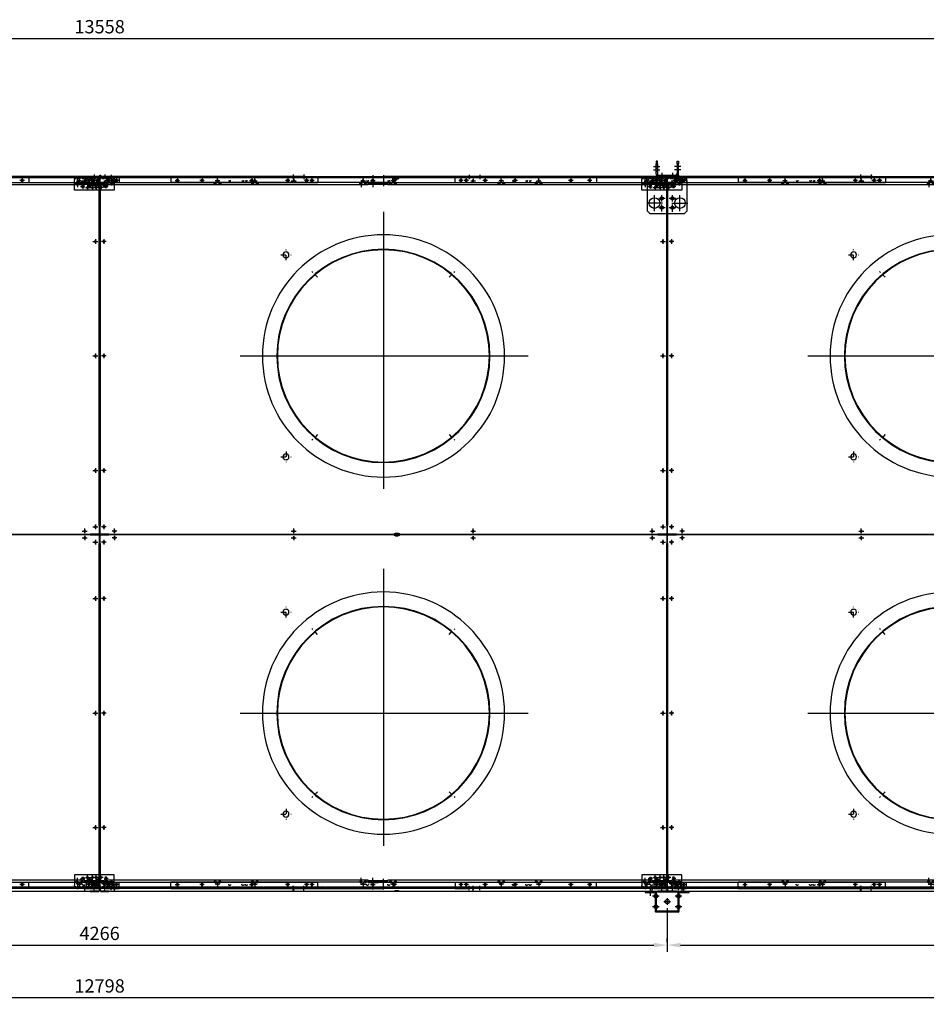
# Model space of a CAD drawing. Units: millimetres. Extents: x 0 to 20538, y -295 to 14504.
# Drawn here: x 10269 to 13676, y 6628 to 10326 of the extents above; entities that cross this region are included whole.
import ezdxf

# ---------------------------------------------------------------- set-up
doc = ezdxf.new("R2010")
doc.units = ezdxf.units.MM
for name, pattern in [('ACAD_ISO03W100', [30, 12, -18]), ('DASHED', [0.75, 0.5, -0.25]), ('TRATTOPUNTO', [25.4, 12.7, -6.35, 0, -6.35])]:
    doc.linetypes.add(name, pattern=pattern)
for name, color, linetype in [('A', 2, 'TRATTOPUNTO'), ('Centro', 2, 'Continuous'), ("Linea d'asse", 2, 'Continuous'), ('Q', 4, 'Continuous'), ('Spigoli nascosti', 1, 'ACAD_ISO03W100'), ('Spigoli visibili', 255, 'Continuous')]:
    doc.layers.add(name, color=color, linetype=linetype)
doc.styles.get("Standard").update_dxf_attribs({"font": 'txt.shx'})
doc.dimstyles.new('ISO-25', dxfattribs={"dimtxt": 2.5, "dimasz": 2.5, "dimexe": 1.25, "dimexo": 0.625, "dimtad": 1, "dimtxsty": 'Standard', "dimcen": 2.5, "dimadec": 0, "dimazin": 0, "dimtfac": 1, "dimtmove": 0, "dimatfit": 3, "dimfxl": 1, "dimarcsym": 0})

# ---------------------------------------------------------------- blocks, each defined once
blk = doc.blocks.new('*D59')
at = {"layer": 'Defpoints', "color": 0, "transparency": 16777216}
for p in [(17348.5, 10255.9), (3790.5, 9759.4), (17348.5, 9735.7)]:
    blk.add_point(p, dxfattribs=at)
at = {"layer": 'Q', "color": 0, "lineweight": -2, "transparency": 16777216}
for p, q in [((3790.5, 9771.9), (3790.5, 10280.9)), ((17348.5, 9748.2), (17348.5, 10280.9)), ((3840.5, 10255.9), (17298.5, 10255.9))]:
    blk.add_line(p, q, dxfattribs=at)
at = {"layer": 'Q', "color": 0, "transparency": 16777216}
for points in [[(3840.5, 10264.3), (3840.5, 10247.6), (3790.5, 10255.9)], [(17298.5, 10264.3), (17298.5, 10247.6), (17348.5, 10255.9)]]:
    blk.add_solid(points, dxfattribs=at)
at = {"layer": 'Q', "color": 0, "transparency": 16777216, "insert": (10569.5, 10293.4), "char_height": 50, "attachment_point": 5}
blk.add_mtext('13558', dxfattribs=at)
blk = doc.blocks.new('*D60')
at = {"layer": 'Defpoints', "color": 0, "transparency": 16777216}
for p in [(4170.5, 7001.7), (16968.5, 7001.7), (16968.5, 6653.2)]:
    blk.add_point(p, dxfattribs=at)
at = {"layer": 'Q', "color": 0, "lineweight": -2, "transparency": 16777216}
for p, q in [((4170.5, 6989.2), (4170.5, 6628.2)), ((16968.5, 6989.2), (16968.5, 6628.2)), ((4220.5, 6653.2), (16918.5, 6653.2))]:
    blk.add_line(p, q, dxfattribs=at)
at = {"layer": 'Q', "color": 0, "transparency": 16777216}
for points in [[(4220.5, 6661.5), (4220.5, 6644.8), (4170.5, 6653.2)], [(16918.5, 6661.5), (16918.5, 6644.8), (16968.5, 6653.2)]]:
    blk.add_solid(points, dxfattribs=at)
at = {"layer": 'Q', "color": 0, "transparency": 16777216, "insert": (10569.5, 6690.7), "char_height": 50, "attachment_point": 5}
blk.add_mtext('12798', dxfattribs=at)
blk = doc.blocks.new('A$C33C01CF0')
at = {"lineweight": 25}
blk.add_line((43, 27), (53, 37), dxfattribs=at)
for p, q in [((43, 27), (43, -2.5)), ((38, -5), (38, -69))]:
    blk.add_line(p, q)
for centre, start, end in [((40.5, -2.5), 270, 0), ((40.5, -71.5), 0, 90)]:
    blk.add_arc(centre, 2.5, start, end)
at = {"layer": "Linea d'asse"}
for p, q in [((137.5, -19.1), (137.5, 40)), ((0, 14.5), (0, -9.7)), ((12.5, 14.5), (12.5, -9.7)), ((167.5, 10.9), (107.5, 10.9)), ((23.9, -17), (47.9, -17)), ((132, -17), (108, -17)), ((120, -5), (120, -29)), ((170, -17), (143, -17)), ((155, -5), (155, -29)), ((0, -88.5), (0, -64.3)), ((12.5, -88.5), (12.5, -64.3)), ((23.9, -57), (47.9, -57)), ((132, -57), (108, -57)), ((120, -45), (120, -69)), ((137.5, -54.9), (137.5, -114)), ((169, -57), (143, -57)), ((155, -45), (155, -69)), ((167.5, -84.9), (107.5, -84.9))]:
    blk.add_line(p, q, dxfattribs=at)
at = {"layer": 'Spigoli nascosti', "lineweight": 25}
for p, q in [((-6, 5), (-6, 0)), ((6, 5), (6, 0)), ((6.5, 5), (6.5, 0)), ((18.5, 5), (18.5, 0)), ((33, -5), (38, -5)), ((38, -7), (33, -7)), ((38, -25), (33, -25)), ((38, -27), (33, -27)), ((38, -5), (38, -69)), ((38, -5), (38, -69)), ((38, -47), (33, -47)), ((38, -65), (33, -65)), ((38, -67), (33, -67)), ((33, -69), (38, -69)), ((-6, -79), (-6, -74)), ((6, -79), (6, -74)), ((6.5, -79), (6.5, -74)), ((18.5, -79), (18.5, -74))]:
    blk.add_line(p, q, dxfattribs=at)
at = {"layer": 'Spigoli visibili', "lineweight": 25}
for p, q in [((53, 37), (168, 37)), ((168, 37), (178, 27)), ((178, 27), (178, -101)), ((40.5, -5), (38, -5)), ((40.5, -69), (38, -69)), ((43, -101), (43, -71.5)), ((53, -111), (43, -101)), ((178, -101), (168, -111)), ((168, -111), (53, -111))]:
    blk.add_line(p, q, dxfattribs=at)
at = {"layer": 'Spigoli visibili', "linetype": 'Continuous', "lineweight": 25}
for p, q in [((-20, 5), (-10, 5)), ((-20, 0), (-20, 5)), ((-10, 0), (-20, 0)), ((28, 5), (-10, 5)), ((-10, 5), (-10, 0)), ((-10, 0), (28, 0)), ((33, -69), (33, -5)), ((38, -5), (33, -5)), ((-10, -74), (-20, -74)), ((-20, -74), (-20, -79)), ((-20, -79), (-10, -79)), ((-10, -74), (28, -74)), ((-10, -79), (-10, -74)), ((28, -79), (-10, -79))]:
    blk.add_line(p, q, dxfattribs=at)
at = {"layer": 'Spigoli visibili', "lineweight": 25}
for centre, radius in [((137.5, 10.9), 20), ((120, -17), 6), ((155, -17), 6), ((120, -57), 6), ((137.5, -84.9), 20), ((155, -57), 6)]:
    blk.add_circle(centre, radius, dxfattribs=at)
at = {"layer": 'Spigoli visibili', "linetype": 'Continuous', "lineweight": 25}
for centre, radius, start, end in [((28, -5), 10, 0, 90), ((28, -5), 5, 0, 90), ((28, -69), 10, 270, 0), ((28, -69), 5, 270, 0)]:
    blk.add_arc(centre, radius, start, end, dxfattribs=at)
blk = doc.blocks.new('AS')
at = {"layer": 'A'}
for p, q in [((-13.2, 0), (13.2, 0)), ((0, -13.2), (0, 13.2))]:
    blk.add_line(p, q, dxfattribs=at)
blk = doc.blocks.new('A$C31D25E73')
for centre, radius in [((-399.8, 112.5), 3.5), ((273.8, 112.5), 3.5), ((947.8, 112.5), 3.5), ((1621.2, 112.5), 3.5), ((-439.8, 96.6), 3.5), ((1661.3, 96.6), 3.5), ((-439.8, -115.2), 3.5), ((610.8, -545.3), 400.5), ((610.8, -545.3), 398.5), ((1661.3, -115.2), 3.5), ((976.7, -165.9), 11), ((-439.8, -545.3), 3.5), ((1661.3, -545.3), 3.5), ((976.7, -924.6), 11), ((-439.8, -975.2), 3.5), ((1661.3, -975.2), 3.5), ((-439.8, -1187), 3.5), ((-399.8, -1203), 3.5), ((273.8, -1203), 3.5), ((947.8, -1203), 3.5), ((1621.2, -1203), 3.5), ((1661.3, -1187), 3.5)]:
    blk.add_circle(centre, radius)
for centre, start, end in [((555.8, 125.5), 180, 270), ((565.8, 125.5), 270, 0), ((555.8, -1216), 90, 180), ((565.8, -1216), 0, 90)]:
    blk.add_arc(centre, 5, start, end)
at = {"layer": 'A'}
for p, q in [((363.3, -249.7), (342, -228.4)), ((858.2, -249.7), (879.5, -228.4)), ((363.3, -840.8), (342, -862.1)), ((858.2, -840.8), (879.5, -862.1))]:
    blk.add_line(p, q, dxfattribs=at)
at = {"layer": 'Centro', "lineweight": 25}
for p, q in [((-390.8, 112.5), (-408.8, 112.5)), ((-399.8, 121), (-399.8, 104.6)), ((282.8, 112.5), (264.8, 112.5)), ((273.8, 119.5), (273.8, 104.6)), ((956.8, 112.5), (938.8, 112.5)), ((947.8, 119.5), (947.8, 104.6)), ((1612.2, 112.5), (1630.2, 112.5)), ((1621.2, 121), (1621.2, 104.6)), ((-430.8, 96.6), (-448.8, 96.6)), ((-439.8, 105.6), (-439.8, 87.6)), ((1652.3, 96.6), (1670.3, 96.6)), ((1661.3, 105.6), (1661.3, 87.6)), ((610.8, -3.9), (610.8, -1044.3)), ((-439.8, -106.2), (-439.8, -124.2)), ((1661.3, -106.2), (1661.3, -124.2)), ((-430.8, -115.2), (-448.8, -115.2)), ((1652.3, -115.2), (1670.3, -115.2)), ((-430.8, -545.3), (-448.8, -545.3)), ((-439.8, -536.2), (-439.8, -554.2)), ((1148.5, -545.3), (67.2, -545.3)), ((1652.3, -545.3), (1670.3, -545.3)), ((1661.3, -536.2), (1661.3, -554.2)), ((-430.8, -975.2), (-448.8, -975.2)), ((-439.8, -966.2), (-439.8, -984.2)), ((1652.3, -975.2), (1670.3, -975.2)), ((1661.3, -966.2), (1661.3, -984.2)), ((-439.8, -1178), (-439.8, -1196)), ((1661.3, -1178), (1661.3, -1196)), ((-430.8, -1187), (-448.8, -1187)), ((-390.8, -1203), (-408.8, -1203)), ((-399.8, -1211.5), (-399.8, -1194)), ((282.8, -1203), (264.8, -1203)), ((273.8, -1211.5), (273.8, -1194)), ((956.8, -1203), (938.8, -1203)), ((947.8, -1211.5), (947.8, -1194)), ((1612.2, -1203), (1630.2, -1203)), ((1621.2, -1211.5), (1621.2, -1194)), ((1652.3, -1187), (1670.3, -1187))]:
    blk.add_line(p, q, dxfattribs=at)
at = {"layer": 'Spigoli visibili', "linetype": 'Continuous', "lineweight": 25}
for p, q in [((-455.8, 122.5), (-454.3, 122.5)), ((-455.8, 91.6), (-455.8, 122.5)), ((-454.3, 122.5), (-454.3, 91.6)), ((-452.8, 122.5), (-454.3, 122.5)), ((-452.8, 124), (-452.8, 125.5)), ((-452.8, 125.5), (-420.7, 125.5)), ((-452.8, 122.5), (-452.8, 124)), ((-420.7, 124), (-452.8, 124)), ((1642.2, 125.5), (-420.7, 125.5)), ((-420.7, 125.5), (-420.7, 124)), ((-420.7, 124), (1642.2, 124)), ((565.8, 120.5), (555.8, 120.5)), ((1642.2, 125.5), (1674.2, 125.5)), ((1642.2, 124), (1642.2, 125.5)), ((1674.2, 124), (1642.2, 124)), ((1674.2, 125.5), (1674.2, 124)), ((1674.2, 122.5), (1674.2, 124)), ((1675.7, 122.5), (1674.2, 122.5)), ((1675.7, 122.5), (1677.2, 122.5)), ((1675.7, 91.6), (1675.7, 122.5)), ((1677.2, 122.5), (1677.2, 91.6)), ((-455.8, 91.6), (-455.8, -1182.1)), ((-454.3, 91.6), (-455.8, 91.6)), ((-454.3, -1182.1), (-454.3, 91.6)), ((1675.7, 91.6), (1675.7, -1182.1)), ((1677.2, 91.6), (1675.7, 91.6)), ((1677.2, -1182.1), (1677.2, 91.6)), ((-455.8, -1213), (-455.8, -1182.1)), ((-455.8, -1182.1), (-454.3, -1182.1)), ((-454.3, -1182.1), (-454.3, -1213)), ((1675.7, -1213), (1675.7, -1182.1)), ((1675.7, -1182.1), (1677.2, -1182.1)), ((1677.2, -1182.1), (1677.2, -1213)), ((-454.3, -1213), (-455.8, -1213)), ((-454.3, -1213), (-452.8, -1213)), ((-452.8, -1213), (-452.8, -1214.5)), ((-452.8, -1216), (-452.8, -1214.5)), ((-452.8, -1214.5), (-420.7, -1214.5)), ((-420.7, -1216), (-452.8, -1216)), ((1642.2, -1214.5), (-420.7, -1214.5)), ((-420.7, -1214.5), (-420.7, -1216)), ((-420.7, -1216), (-420.7, -1214.5)), ((-420.7, -1216), (1642.2, -1216)), ((565.8, -1211), (555.8, -1211)), ((1642.2, -1214.5), (1674.2, -1214.5)), ((1674.2, -1216), (1642.2, -1216)), ((1674.2, -1213), (1675.7, -1213)), ((1674.2, -1213), (1674.2, -1214.5)), ((1674.2, -1214.5), (1674.2, -1216)), ((1677.2, -1213), (1675.7, -1213))]:
    blk.add_line(p, q, dxfattribs=at)
blk.add_circle((610.2, -545.3), 455, dxfattribs=at)
at = {"yscale": 1.5, "zscale": 1.5, "rotation": 90}
for p, xscale in [((976.7, -165.9), 1.5), ((976.7, -924.6), -1.5)]:
    blk.add_blockref('AS', p, dxfattribs=dict(at, xscale=xscale))
blk = doc.blocks.new('jjjj')
for p, q in [((-286.5, 26), (780, 26)), ((-286.5, 23), (-286.5, 26)), ((-286.5, 26), (-286.5, 0)), ((-286.5, 23), (-286.5, 0)), ((-249.5, 6.4), (-286.5, 6.4)), ((-286.5, 6), (-249.5, 6)), ((-286.5, 4.5), (-249.5, 4.5)), ((-286.5, 3.5), (-249.5, 3.5)), ((-286.5, 3), (-249.5, 3)), ((-286.5, 1.5), (-249.5, 1.5)), ((-249.5, 0), (-286.5, 0)), ((-249.5, 6.4), (-249.5, -2)), ((743, 6.4), (780, 6.4)), ((743, 6.4), (743, -2)), ((743, 3), (780, 3)), ((780, 0), (743, 0)), ((743.1, 6), (780, 6)), ((743.1, 4.5), (780, 4.5)), ((743.1, 3.5), (780, 3.5)), ((743.1, 1.5), (780, 1.5)), ((780, 26), (1846.5, 26)), ((817, 6.4), (780, 6.4)), ((780, 6), (817, 6)), ((780, 4.5), (817, 4.5)), ((780, 3.5), (817, 3.5)), ((780, 3), (817, 3)), ((780, 1.5), (817, 1.5)), ((817, 0), (780, 0)), ((817, 6.4), (817, -2)), ((1809.5, 6.4), (1846.5, 6.4)), ((1809.5, 6.4), (1809.5, -2)), ((1809.5, 3), (1846.5, 3)), ((1846.5, 0), (1809.5, 0)), ((1809.6, 6), (1846.5, 6)), ((1809.6, 4.5), (1846.5, 4.5)), ((1809.6, 3.5), (1846.5, 3.5)), ((1809.6, 1.5), (1846.5, 1.5)), ((1846.5, 26), (1846.5, 0)), ((-249.5, -2), (743, -2)), ((817, -2), (1809.5, -2))]:
    blk.add_line(p, q)
at = {"layer": 'Centro', "lineweight": 25}
for p, q in [((-266.5, 14.8), (-266.5, -11.2)), ((-234, 4.2), (-245, 4.2)), ((-239.5, -1.3), (-239.5, 9.6)), ((-222.1, 12.8), (-238.9, 12.8)), ((-230.5, 4.4), (-230.5, 21.2)), ((-216, 4.2), (-227, 4.2)), ((-223.5, 14.8), (-223.5, -11.2)), ((-221.5, -1.3), (-221.5, 9.6)), ((173, 4.2), (162, 4.2)), ((167.5, -1.3), (167.5, 9.6)), ((184.9, 12.8), (168.1, 12.8)), ((176.5, 4.4), (176.5, 21.2)), ((191, 4.2), (180, 4.2)), ((185.5, -1.3), (185.5, 9.6)), ((313.5, 4.2), (302.5, 4.2)), ((308, -1.3), (308, 9.6)), ((308.6, 12.8), (325.4, 12.8)), ((317, 4.4), (317, 21.2)), ((331.5, 4.2), (320.5, 4.2)), ((326, -1.3), (326, 9.6)), ((720.5, 4.2), (709.5, 4.2)), ((715, -1.3), (715, 9.6)), ((715.6, 12.8), (732.4, 12.8)), ((724, 4.4), (724, 21.2)), ((738.5, 4.2), (727.5, 4.2)), ((733, -1.3), (733, 9.6)), ((760, 33.8), (760, 17)), ((760, 10.1), (760, -6.7)), ((800, 33.8), (800, 17)), ((800, 14.8), (800, -11.2)), ((832.5, 4.2), (821.5, 4.2)), ((827, -1.3), (827, 9.6)), ((844.4, 12.8), (827.6, 12.8)), ((836, 4.4), (836, 21.2)), ((850.5, 4.2), (839.5, 4.2)), ((843, 14.8), (843, -11.2)), ((845, -1.3), (845, 9.6)), ((1239.5, 4.2), (1228.5, 4.2)), ((1234, -1.3), (1234, 9.6)), ((1251.4, 12.8), (1234.6, 12.8)), ((1243, 4.4), (1243, 21.2)), ((1257.5, 4.2), (1246.5, 4.2)), ((1252, -1.3), (1252, 9.6)), ((1380, 4.2), (1369, 4.2)), ((1374.5, -1.3), (1374.5, 9.6)), ((1375.1, 12.8), (1391.9, 12.8)), ((1383.5, 4.4), (1383.5, 21.2)), ((1398, 4.2), (1387, 4.2)), ((1392.5, -1.3), (1392.5, 9.6)), ((1787, 4.2), (1776, 4.2)), ((1781.5, -1.3), (1781.5, 9.6)), ((1782.1, 12.8), (1798.9, 12.8)), ((1790.5, 4.4), (1790.5, 21.2)), ((1805, 4.2), (1794, 4.2)), ((1799.5, -1.3), (1799.5, 9.6)), ((1826.5, 33.8), (1826.5, 17)), ((1826.5, 10.1), (1826.5, -6.7))]:
    blk.add_line(p, q, dxfattribs=at)
at = {"layer": 'Spigoli nascosti', "color": 1, "linetype": 'DASHED', "lineweight": 25}
blk.add_line((-286.5, 24.5), (1846.5, 24.5), dxfattribs=at)
at = {"layer": 'Spigoli nascosti', "color": 1, "lineweight": 25, "true_color": 0xff0000}
for p, q in [((-274.5, 26), (-274.5, 24.5)), ((-274, 26), (-274, 24.5)), ((-270.3, 26), (-270.3, 24.5)), ((-269.9, 26), (-269.9, 24.5)), ((-269.9, 4.5), (-269.9, 3)), ((-269.9, 1.5), (-269.9, 0)), ((-263.1, 26), (-263.1, 24.5)), ((-263.1, 4.5), (-263.1, 3)), ((-263.1, 1.5), (-263.1, 0)), ((-262.7, 26), (-262.7, 24.5)), ((-259, 26), (-259, 24.5)), ((-258.5, 26), (-258.5, 24.5)), ((-231.5, 26), (-231.5, 24.5)), ((-231, 26), (-231, 24.5)), ((-227.3, 26), (-227.3, 24.5)), ((-219.7, 26), (-219.7, 24.5)), ((-216, 26), (-216, 24.5)), ((-215.5, 26), (-215.5, 24.5)), ((-69.9, 26), (-69.9, 24.5)), ((-63.1, 26), (-63.1, 24.5)), ((556.6, 26), (556.6, 24.5)), ((563.4, 26), (563.4, 24.5)), ((589.6, 26), (589.6, 24.5)), ((596.4, 26), (596.4, 24.5)), ((709.5, 26), (709.5, 24.5)), ((713.2, 26), (713.2, 24.5)), ((720.8, 26), (720.8, 24.5)), ((724.5, 26), (724.5, 24.5)), ((725, 26), (725, 24.5)), ((752, 26), (752, 24.5)), ((752.5, 26), (752.5, 24.5)), ((756.2, 26), (756.2, 24.5)), ((756.6, 26), (756.6, 24.5)), ((756.6, 4.5), (756.6, 3)), ((756.6, 1.5), (756.6, 0)), ((763.4, 26), (763.4, 24.5)), ((763.4, 4.5), (763.4, 3)), ((763.4, 1.5), (763.4, 0)), ((763.8, 26), (763.8, 24.5)), ((767.5, 26), (767.5, 24.5)), ((768, 26), (768, 24.5)), ((792, 26), (792, 24.5)), ((792.5, 26), (792.5, 24.5)), ((796.2, 26), (796.2, 24.5)), ((796.6, 26), (796.6, 24.5)), ((796.6, 4.5), (796.6, 3)), ((796.6, 1.5), (796.6, 0)), ((803.4, 26), (803.4, 24.5)), ((803.4, 4.5), (803.4, 3)), ((803.4, 1.5), (803.4, 0)), ((803.8, 26), (803.8, 24.5)), ((807.5, 26), (807.5, 24.5)), ((808, 26), (808, 24.5)), ((835, 26), (835, 24.5)), ((835.5, 26), (835.5, 24.5)), ((839.2, 26), (839.2, 24.5)), ((846.8, 26), (846.8, 24.5)), ((850.5, 26), (850.5, 24.5)), ((851, 26), (851, 24.5)), ((963.1, 26), (963.1, 24.5)), ((969.9, 26), (969.9, 24.5)), ((996.6, 26), (996.6, 24.5)), ((1003.4, 26), (1003.4, 24.5)), ((1496.6, 26), (1496.6, 24.5)), ((1503.4, 26), (1503.4, 24.5)), ((1623.1, 26), (1623.1, 24.5)), ((1629.9, 26), (1629.9, 24.5)), ((1656.1, 26), (1656.1, 24.5)), ((1662.9, 26), (1662.9, 24.5)), ((1776, 26), (1776, 24.5)), ((1779.7, 26), (1779.7, 24.5)), ((1787.3, 26), (1787.3, 24.5)), ((1791, 26), (1791, 24.5)), ((1791.5, 26), (1791.5, 24.5)), ((1818.5, 26), (1818.5, 24.5)), ((1819, 26), (1819, 24.5)), ((1822.7, 26), (1822.7, 24.5)), ((1823.1, 26), (1823.1, 24.5)), ((1823.1, 4.5), (1823.1, 3)), ((1823.1, 1.5), (1823.1, 0)), ((1829.9, 26), (1829.9, 24.5)), ((1829.9, 4.5), (1829.9, 3)), ((1829.9, 1.5), (1829.9, 0)), ((1830.3, 26), (1830.3, 24.5)), ((1834, 26), (1834, 24.5)), ((1834.5, 26), (1834.5, 24.5))]:
    blk.add_line(p, q, dxfattribs=at)
for centre in [(-246.5, 14.5), (208.5, 14.5), (221.5, 14.5), (271.5, 14.5), (740, 14.5), (820, 14.5), (1275, 14.5), (1288, 14.5), (1338, 14.5), (1806.5, 14.5)]:
    blk.add_circle(centre, 3.5, dxfattribs=at)
at = {"layer": 'Spigoli visibili', "color": 7, "lineweight": 25, "true_color": 0xffffff}
for centre in [(-239.5, 4.2), (-230.5, 12.8), (-221.5, 4.2), (167.5, 4.2), (176.5, 12.8), (185.5, 4.2), (308, 4.2), (317, 12.8), (326, 4.2), (715, 4.2), (724, 12.8), (733, 4.2), (827, 4.2), (836, 12.8), (845, 4.2), (1234, 4.2), (1243, 12.8), (1252, 4.2), (1374.5, 4.2), (1383.5, 12.8), (1392.5, 4.2), (1781.5, 4.2), (1790.5, 12.8), (1799.5, 4.2)]:
    blk.add_circle(centre, 3.4, dxfattribs=at)
blk = doc.blocks.new('LineaAsse2d11')
at = {"layer": "Linea d'asse", "lineweight": 25}
blk.add_line((1373.9, 1203.1), (1373.9, 1185.1), dxfattribs=at)
blk = doc.blocks.new('LineaAsse2d10')
at = {"layer": "Linea d'asse", "lineweight": 25}
blk.add_line((1333.9, 1203.1), (1333.9, 1185.1), dxfattribs=at)
blk = doc.blocks.new('LineaAsse2d9')
at = {"layer": "Linea d'asse", "lineweight": 25}
blk.add_line((1290.9, 1203.1), (1290.9, 1185.1), dxfattribs=at)
blk = doc.blocks.new('LineaAsse2d12')
at = {"layer": "Linea d'asse", "lineweight": 25}
blk.add_line((1416.9, 1185.1), (1416.9, 1203.1), dxfattribs=at)
blk = doc.blocks.new('A$C7BB128EE')
for p, q in [((180.7, -10.6), (30.7, -10.6)), ((30.7, -17.3), (30.7, -10.6)), ((30.7, -17.3), (30.7, -56.8)), ((180.7, -10.6), (180.7, -17.3)), ((180.7, -56.8), (180.7, -17.3)), ((30.7, -39.3), (30.7, -39.3)), ((30.7, -56.8), (180.7, -56.8)), ((180.7, -39.3), (180.7, -39.3))]:
    blk.add_line(p, q)
for points in [[(59.6, -39.1), (57, -43.6), (59.6, -48.1), (64.8, -48.1), (67.4, -43.6), (64.8, -39.1)], [(150.8, -39.1), (153.4, -43.6), (150.8, -48.1), (145.6, -48.1), (143, -43.6), (145.6, -39.1)]]:
    blk.add_lwpolyline(points, close=True)
for centre, radius in [((40.7, -30.8), 3.4), ((49.7, -22.3), 3.4), ((58.7, -30.8), 3.4), ((89.7, -38.3), 3.5), ((121.7, -38.3), 3.5), ((152.7, -30.8), 3.4), ((161.7, -22.3), 3.4), ((170.7, -30.8), 3.4), ((80.7, -46.8), 3.5), ((98.7, -46.8), 3.5), ((112.7, -46.8), 3.5), ((130.7, -46.8), 3.5)]:
    blk.add_circle(centre, radius)
at = {"layer": 'A', "lineweight": 25}
for p, q in [((62.2, -34.6), (62.2, -52.6)), ((148.2, -34.6), (148.2, -52.6)), ((53.2, -43.6), (71.2, -43.6)), ((157.2, -43.6), (139.2, -43.6))]:
    blk.add_line(p, q, dxfattribs=at)
at = {"layer": 'Centro', "lineweight": 25}
for p, q in [((32.3, -30.8), (49.1, -30.8)), ((40.7, -22.4), (40.7, -39.2)), ((41.3, -22.3), (58.1, -22.3)), ((49.7, -13.2), (49.7, -30.7)), ((50.3, -30.8), (67.1, -30.8)), ((58.7, -22.4), (58.7, -39.2)), ((89.7, -29.9), (89.7, -46.7)), ((121.7, -29.9), (121.7, -46.7)), ((161.1, -30.8), (144.3, -30.8)), ((152.7, -22.4), (152.7, -39.2)), ((170.1, -22.3), (153.3, -22.3)), ((161.7, -13.2), (161.7, -30.7)), ((179.1, -30.8), (162.3, -30.8)), ((170.7, -22.4), (170.7, -39.2)), ((72.3, -46.8), (89.1, -46.8)), ((80.7, -38.4), (80.7, -54.2)), ((81.3, -38.3), (98.1, -38.3)), ((90.3, -46.8), (107.1, -46.8)), ((98.7, -38.4), (98.7, -54.2)), ((121.1, -46.8), (104.3, -46.8)), ((112.7, -38.4), (112.7, -54.2)), ((130.1, -38.3), (113.3, -38.3)), ((139.1, -46.8), (122.3, -46.8)), ((130.7, -38.4), (130.7, -54.2))]:
    blk.add_line(p, q, dxfattribs=at)
at = {"layer": 'Spigoli nascosti', "lineweight": 25, "ltscale": 0.5}
blk.add_line((180.7, -13.6), (30.7, -13.6), dxfattribs=at)
at = {"layer": 'Spigoli nascosti', "color": 1, "lineweight": 25, "true_color": 0xff0000}
for p, q in [((35.2, -10.6), (35.2, -13.6)), ((39, -10.6), (39, -13.6)), ((46.5, -10.6), (46.5, -13.6)), ((50.2, -10.6), (50.2, -13.6)), ((78.2, -10.6), (78.2, -13.6)), ((82, -10.6), (82, -13.6)), ((82.3, -13.6), (82.3, -10.6)), ((89.1, -13.6), (89.1, -10.6)), ((89.5, -10.6), (89.5, -13.6)), ((93.2, -10.6), (93.2, -13.6)), ((118.2, -10.6), (118.2, -13.6)), ((122, -10.6), (122, -13.6)), ((122.3, -10.6), (122.3, -13.6)), ((129.1, -10.6), (129.1, -13.6)), ((129.5, -10.6), (129.5, -13.6)), ((133.2, -10.6), (133.2, -13.6)), ((161.2, -10.6), (161.2, -13.6)), ((165, -10.6), (165, -13.6)), ((172.5, -10.6), (172.5, -13.6)), ((176.2, -10.6), (176.2, -13.6))]:
    blk.add_line(p, q, dxfattribs=at)
at = {"layer": "Linea d'asse"}
for name in ['LineaAsse2d9', 'LineaAsse2d10', 'LineaAsse2d11', 'LineaAsse2d12']:
    blk.add_blockref(name, (-1248.2, -1206.3), dxfattribs=at)
blk = doc.blocks.new('sdasdasdas')
blk.add_line((1544, -12.8), (1544, 13.3))
for name, p in [('A$C7BB128EE', (-694.7, 22.3)), ('jjjj', (-302.5, -12.8)), ('A$C7BB128EE', (1438.3, 22.3))]:
    blk.add_blockref(name, p)
blk = doc.blocks.new('A$C3022673D')
for p, q in [((32.2, -38.7), (-15.8, -38.7)), ((-15.8, -38.7), (-15.8, -41.7)), ((-15.8, -41.7), (32.2, -41.7)), ((-15.8, -41.7), (-15.8, -44.7)), ((-15.8, -44.7), (-15.8, -61.7)), ((854.2, -61.7), (-15.8, -61.7)), ((2.7, -54.7), (2.7, -51.7)), ((9.7, -54.7), (9.7, -51.7)), ((22.7, -54.7), (22.7, -51.7)), ((29.7, -54.7), (29.7, -51.7)), ((32.2, -38.7), (806.2, -38.7)), ((32.2, -41.7), (32.2, -38.7)), ((32.2, -41.7), (806.2, -41.7)), ((93.7, -54.7), (93.7, -51.7)), ((100.7, -54.7), (100.7, -51.7)), ((415.7, -54.7), (415.7, -51.7)), ((422.7, -54.7), (422.7, -51.7)), ((737.7, -54.7), (737.7, -51.7)), ((744.7, -54.7), (744.7, -51.7)), ((854.2, -38.7), (806.2, -38.7)), ((806.2, -38.7), (806.2, -41.7)), ((806.2, -41.7), (854.2, -41.7)), ((808.7, -54.7), (808.7, -51.7)), ((815.7, -54.7), (815.7, -51.7)), ((828.7, -54.7), (828.7, -51.7)), ((835.7, -54.7), (835.7, -51.7)), ((854.2, -41.7), (854.2, -38.7)), ((854.2, -44.7), (854.2, -41.7)), ((854.2, -61.7), (854.2, -44.7))]:
    blk.add_line(p, q)
for centre, start, end in [((6.2, -51.7), 0, 180), ((6.2, -54.7), 180, 0), ((26.2, -51.7), 0, 180), ((26.2, -54.7), 180, 0), ((97.2, -51.7), 0, 180), ((97.2, -54.7), 180, 0), ((419.2, -51.7), 0, 180), ((419.2, -54.7), 180, 0), ((741.2, -51.7), 0, 180), ((741.2, -54.7), 180, 0), ((812.2, -51.7), 0, 180), ((812.2, -54.7), 180, 0), ((832.2, -51.7), 0, 180), ((832.2, -54.7), 180, 0)]:
    blk.add_arc(centre, 3.5, start, end)
at = {"layer": 'Centro', "lineweight": 25}
for p, q in [((37.2, -31.2), (37.2, -48)), ((77.2, -31.2), (77.2, -48)), ((761.2, -31.8), (761.2, -48.6)), ((801.2, -31.8), (801.2, -48.6)), ((-2.3, -53.2), (14.7, -53.2)), ((6.2, -44.7), (6.2, -61.7)), ((17.7, -53.2), (34.7, -53.2)), ((26.2, -44.7), (26.2, -61.7)), ((88.7, -53.2), (105.7, -53.2)), ((97.2, -44.7), (97.2, -61.7)), ((410.7, -53.2), (427.7, -53.2)), ((419.2, -44.7), (419.2, -61.7)), ((732.7, -53.2), (749.7, -53.2)), ((741.2, -44.7), (741.2, -61.7)), ((803.7, -53.2), (820.7, -53.2)), ((812.2, -44.7), (812.2, -61.7)), ((823.7, -53.2), (840.7, -53.2)), ((832.2, -44.7), (832.2, -61.7))]:
    blk.add_line(p, q, dxfattribs=at)
at = {"layer": 'Spigoli nascosti', "linetype": 'DASHED', "lineweight": 25}
for p, q in [((33.8, -38.7), (33.8, -41.7)), ((40.6, -38.7), (40.6, -41.7)), ((73.8, -38.7), (73.8, -41.7)), ((80.6, -38.7), (80.6, -41.7)), ((375.5, -38.7), (375.5, -41.7)), ((382.5, -38.7), (382.5, -41.7)), ((455.9, -38.7), (455.9, -41.7)), ((462.9, -38.7), (462.9, -41.7)), ((757.8, -38.7), (757.8, -41.7)), ((764.6, -38.7), (764.6, -41.7)), ((797.8, -38.7), (797.8, -41.7)), ((804.6, -38.7), (804.6, -41.7))]:
    blk.add_line(p, q, dxfattribs=at)
blk = doc.blocks.new('fdgdfgdfg')
for p, q in [((799.8, 0), (0, 0)), ((0, 0), (0, -23)), ((799.8, 0), (799.8, -3)), ((799.8, -3), (0, -3)), ((0, -23), (799.8, -23)), ((36.5, -16), (36.5, -13)), ((43.5, -16), (43.5, -13)), ((491.3, -16), (491.3, -13)), ((498.3, -16), (498.3, -13)), ((771.3, -16), (771.3, -13)), ((778.3, -16), (778.3, -13)), ((799.8, -3), (799.8, -6)), ((799.8, -6), (799.8, -23))]:
    blk.add_line(p, q)
for centre, start, end in [((40, -13), 0, 180), ((40, -16), 180, 0), ((494.8, -13), 0, 180), ((494.8, -16), 180, 0), ((774.8, -13), 0, 180), ((774.8, -16), 180, 0)]:
    blk.add_arc(centre, 3.5, start, end)
at = {"layer": 'Centro', "lineweight": 25}
for p, q in [((48.5, -14.5), (31.5, -14.5)), ((40, -6), (40, -23)), ((503.3, -14.5), (486.3, -14.5)), ((494.8, -6), (494.8, -23)), ((783.3, -14.5), (766.3, -14.5)), ((774.8, -6), (774.8, -23))]:
    blk.add_line(p, q, dxfattribs=at)
at = {"layer": 'Spigoli nascosti', "linetype": 'DASHED', "lineweight": 25}
for p, q in [((16.5, -3), (16.5, 0)), ((23.5, -3), (23.5, 0)), ((451.3, -3), (451.3, 0)), ((458.3, -3), (458.3, 0)), ((700.3, -3), (700.3, 0)), ((707.3, -3), (707.3, 0))]:
    blk.add_line(p, q, dxfattribs=at)
blk = doc.blocks.new('cop')
at = {"xscale": -1}
for name, p in [('A$C3022673D', (-262.8, 50.2)), ('fdgdfgdfg', (0, 11.5)), ('A$C3022673D', (1123.3, 50.2))]:
    blk.add_blockref(name, p, dxfattribs=at)
blk.add_blockref('fdgdfgdfg', (0, 11.5))
blk = doc.blocks.new('A$C2B641900')
for p, q in [((20, -18), (10, -18)), ((20, -23), (10, -23)), ((60, -18), (50, -18)), ((60, -23), (50, -23)), ((20, -103), (10, -103)), ((20, -108), (10, -108)), ((60, -103), (50, -103)), ((60, -108), (50, -108))]:
    blk.add_line(p, q)
for centre, start, end in [((15, -18), 0, 180), ((15, -23), 180, 0), ((55, -18), 0, 180), ((55, -23), 180, 0), ((15, -103), 0, 180), ((15, -108), 180, 0), ((55, -103), 0, 180), ((55, -108), 180, 0)]:
    blk.add_arc(centre, 5, start, end)
at = {"layer": 'Centro', "lineweight": 25}
for p, q in [((4.5, 0), (-15.5, 0)), ((14.5, -126), (-15.5, -126))]:
    blk.add_line(p, q, dxfattribs=at)
at = {"layer": "Linea d'asse"}
for p, q in [((15, -8), (15, -33)), ((55, -8), (55, -33)), ((23, -63), (48, -63)), ((35.5, -75.5), (35.5, -50.5)), ((15, -93), (15, -118)), ((55, -93), (55, -118))]:
    blk.add_line(p, q, dxfattribs=at)
at = {"layer": "Linea d'asse", "lineweight": 25}
for p, q in [((15, -17.4), (15, -29.4)), ((55, -13), (55, -25)), ((55, -17.4), (55, -29.4)), ((15, -107.9), (15, -95.9)), ((55, -107.9), (55, -95.9)), ((55, -112.5), (55, -100.5))]:
    blk.add_line(p, q, dxfattribs=at)
at = {"layer": 'Spigoli nascosti', "color": 1, "lineweight": 25, "true_color": 0xff0000}
for p, q in [((2, 10), (0, 10)), ((2, -10), (0, -10)), ((11.5, -18), (11.5, -20)), ((11.5, -20), (11.5, -23)), ((17, -18), (17, -20)), ((18.5, -18), (18.5, -20)), ((18.5, -20), (18.5, -23)), ((29, -18), (29, -20)), ((51.5, -18), (51.5, -20)), ((51.5, -20), (51.5, -23)), ((58.5, -18), (58.5, -20)), ((58.5, -20), (58.5, -23)), ((11.5, -103), (11.5, -106)), ((11.5, -106), (11.5, -108)), ((17, -106), (17, -108)), ((18.5, -103), (18.5, -106)), ((18.5, -106), (18.5, -108)), ((29, -106), (29, -108)), ((51.5, -103), (51.5, -106)), ((51.5, -106), (51.5, -108)), ((58.5, -103), (58.5, -106)), ((58.5, -106), (58.5, -108)), ((2, -116), (0, -116)), ((2, -136), (0, -136))]:
    blk.add_line(p, q, dxfattribs=at)
at = {"layer": 'Spigoli nascosti'}
for p, q in [((12, -23), (12, -18)), ((18, -23), (18, -18)), ((52, -23), (52, -18)), ((58, -23), (58, -18)), ((12, -108), (12, -103)), ((18, -108), (18, -103)), ((52, -108), (52, -103)), ((58, -108), (58, -103))]:
    blk.add_line(p, q, dxfattribs=at)
at = {"layer": 'Spigoli visibili', "color": 7, "lineweight": 25, "true_color": 0xffffff}
for p, q in [((0, 20), (0, 15)), ((2, 20), (0, 20)), ((0, 15), (2, 15)), ((0, 15), (0, -16)), ((2, 15), (2, 20)), ((2, -16), (2, 15)), ((72, -20), (-1, -20)), ((-1, -20), (-1, -23)), ((-1, -23), (72, -23)), ((-1, -26), (-1, -23)), ((-1, -100), (-1, -26)), ((71, -18), (4, -18)), ((4, -20), (71, -20)), ((71, -20), (71, -18)), ((72, -20), (72, -23)), ((72, -26), (72, -23)), ((72, -26), (72, -100)), ((73, -104), (73, -22)), ((75, -22), (75, -104)), ((-1, -100), (-1, -103)), ((72, -103), (-1, -103)), ((-1, -106), (-1, -103)), ((-1, -106), (72, -106)), ((0, -110), (0, -141)), ((2, -141), (2, -110)), ((71, -106), (4, -106)), ((4, -108), (71, -108)), ((71, -108), (71, -106)), ((72, -100), (72, -103)), ((72, -106), (72, -103)), ((2, -141), (0, -141)), ((0, -141), (0, -146)), ((0, -146), (2, -146)), ((2, -146), (2, -141))]:
    blk.add_line(p, q, dxfattribs=at)
at = {"layer": 'Spigoli visibili', "color": 7, "lineweight": 25}
blk.add_circle((35.5, -63), 8, dxfattribs=at)
at = {"layer": 'Spigoli visibili', "color": 7, "lineweight": 25, "true_color": 0xffffff}
for centre, radius, start, end in [((4, -16), 4, 180, 270), ((4, -16), 2, 180, 270), ((71, -22), 4, 0, 90), ((71, -22), 2, 360, 90), ((4, -110), 4, 90, 180), ((4, -110), 2, 90, 180), ((71, -104), 4, 270, 0), ((71, -104), 2, 270, 0)]:
    blk.add_arc(centre, radius, start, end, dxfattribs=at)
blk = doc.blocks.new('*D70')
at = {"layer": 'Defpoints', "color": 0, "transparency": 16777216}
for p in [(12702.5, 7001.7), (8436.5, 6849.1), (12702.5, 6850.5)]:
    blk.add_point(p, dxfattribs=at)
at = {"layer": 'Q', "color": 0, "lineweight": -2, "transparency": 16777216}
for p, q in [((12702.5, 6989.2), (12702.5, 6825.5)), ((8436.5, 6861.6), (8436.5, 6875.5)), ((8486.5, 6850.5), (12652.5, 6850.5))]:
    blk.add_line(p, q, dxfattribs=at)
at = {"layer": 'Q', "color": 0, "transparency": 16777216}
for points in [[(8486.5, 6858.8), (8486.5, 6842.1), (8436.5, 6850.5)], [(12652.5, 6858.8), (12652.5, 6842.1), (12702.5, 6850.5)]]:
    blk.add_solid(points, dxfattribs=at)
at = {"layer": 'Q', "color": 0, "transparency": 16777216, "insert": (10569.5, 6888), "char_height": 50, "attachment_point": 5}
blk.add_mtext('4266', dxfattribs=at)
blk = doc.blocks.new('*D63')
at = {"layer": 'Defpoints', "color": 0, "transparency": 16777216}
for p in [(16968.5, 7001.7), (12702.5, 6849.1), (16968.5, 6850.5)]:
    blk.add_point(p, dxfattribs=at)
at = {"layer": 'Q', "color": 0, "lineweight": -2, "transparency": 16777216}
for p, q in [((16968.5, 6989.2), (16968.5, 6825.5)), ((12702.5, 6861.6), (12702.5, 6875.5)), ((12752.5, 6850.5), (16918.5, 6850.5))]:
    blk.add_line(p, q, dxfattribs=at)
at = {"layer": 'Q', "color": 0, "transparency": 16777216}
for points in [[(12752.5, 6858.8), (12752.5, 6842.1), (12702.5, 6850.5)], [(16918.5, 6858.8), (16918.5, 6842.1), (16968.5, 6850.5)]]:
    blk.add_solid(points, dxfattribs=at)
at = {"layer": 'Q', "color": 0, "transparency": 16777216, "insert": (14835.5, 6888), "char_height": 50, "attachment_point": 5}
blk.add_mtext('4266', dxfattribs=at)

msp = doc.modelspace()

# ---------------------------------------------------------------- block references
for name, p, rotation in [('A$C33C01CF0', (12739.453, 9775.154), 270), ('sdasdasdas', (9960.494, 7079.778), 180), ('sdasdasdas', (12093.494, 7079.778), 180), ('sdasdasdas', (14226.494, 7079.778), 180), ('A$C2B641900', (12765.453, 7049.722), 270)]:
    msp.add_blockref(name, p, dxfattribs=dict(rotation=rotation))
at = {"xscale": -1}
for name, p in [('sdasdasdas', (9960.494, 9720.904)), ('A$C31D25E73', (10113.703, 9608.654)), ('sdasdasdas', (12093.494, 9720.904)), ('A$C31D25E73', (12246.703, 9608.654)), ('sdasdasdas', (14226.494, 9720.904)), ('A$C31D25E73', (14379.703, 9608.654)), ('A$C31D25E73', (10113.703, 8267.223)), ('A$C31D25E73', (12246.703, 8267.223)), ('A$C31D25E73', (14379.703, 8267.223))]:
    msp.add_blockref(name, p, dxfattribs=at)
for p in [(9503.431, 9725.654), (11636.431, 9725.654), (13769.431, 9725.654)]:
    msp.add_blockref('cop', p)
at = {"xscale": -1, "rotation": 180}
for p in [(9503.431, 7075.028), (11636.431, 7075.028), (13769.431, 7075.028)]:
    msp.add_blockref('cop', p, dxfattribs=at)

# ---------------------------------------------------------------- dimensions: what is measured, and where the dimension line sits
at = {"layer": 'Q'}
for base, p1, p2, picture, middle in [((17348.452, 10255.936), (3790.453, 9759.444), (17348.452, 9735.658), '*D59', (10569.453, 10293.436)), ((16968.453, 6653.155), (4170.453, 7001.722), (16968.453, 7001.722), '*D60', (10569.453, 6690.655)), ((12702.453, 6850.476), (8436.453, 6849.146), (12702.453, 7001.722), '*D70', (10569.453, 6887.976)), ((16968.453, 6850.476), (12702.453, 6849.146), (16968.453, 7001.722), '*D63', (14835.453, 6887.976))]:
    dim = msp.add_linear_dim(base=base, p1=p1, p2=p2, dimstyle='ISO-25', override={"dimscale": 20}, dxfattribs=at)
    dim.commit()
    dim.dimension.update_dxf_attribs({"geometry": picture, "text_midpoint": middle})

doc.saveas('drawing.dxf')
